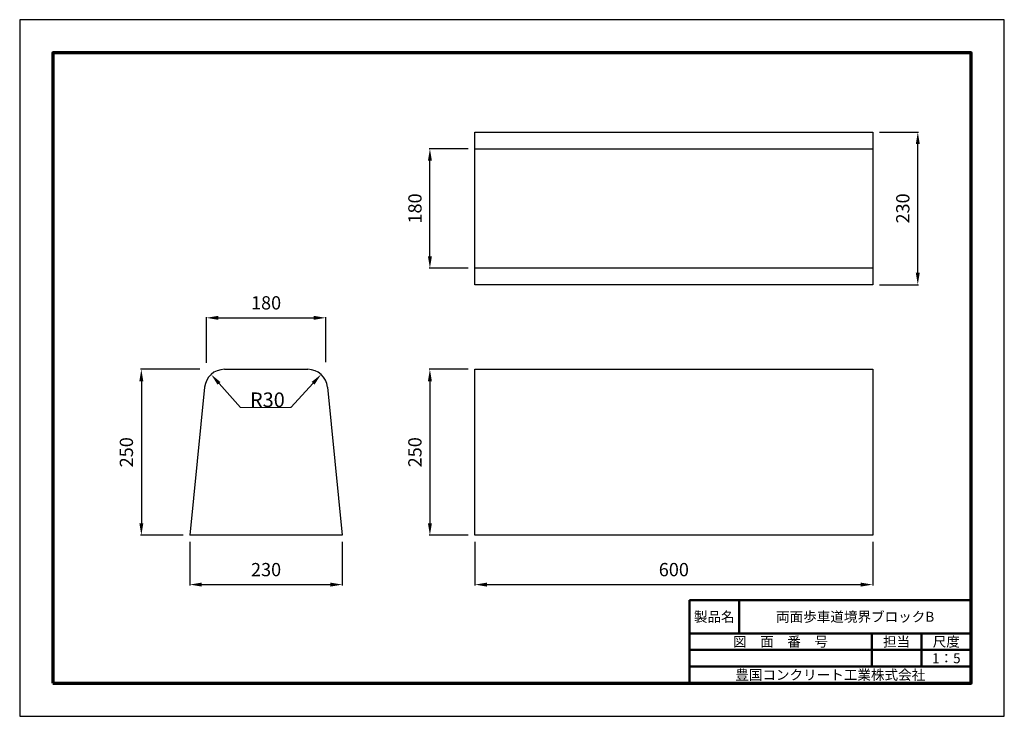
# Model space of a CAD drawing. Units: millimetres. Extents: x 0 to 1485, y 0 to 1050.
import ezdxf
from ezdxf import colors
from ezdxf.entities.mleader import LeaderData, LeaderLine
from ezdxf.enums import TextEntityAlignment as Align
from ezdxf.math import Vec2, Vec3

# ---------------------------------------------------------------- set-up
doc = ezdxf.new("R2010")
doc.units = ezdxf.units.MM
for name, color, linetype, lineweight in [('寸法', 7, 'Continuous', 13), ('表題', 5, 'Continuous', 50), ('製品', 7, 'Continuous', 25), ('輪郭', 5, 'Continuous', 70)]:
    doc.layers.add(name, color=color, linetype=linetype, lineweight=lineweight)
doc.layers.add('用紙', color=4, linetype='Continuous')
doc.styles.add('寸法', font='isocpeur.ttf')
doc.styles.add('文字', font='txt')
doc.dimstyles.new('ISO-25', dxfattribs={"dimtxt": 20, "dimasz": 18, "dimexe": 1.25, "dimexo": 10, "dimgap": 10, "dimtad": 1, "dimdec": 0, "dimdsep": 46, "dimtxsty": 'Standard', "dimcen": 2.5, "dimadec": 0, "dimazin": 0, "dimtfac": 1, "dimtdec": 0, "dimtmove": 0, "dimatfit": 3, "dimfxl": 1, "dimarcsym": 0})

# ---------------------------------------------------------------- blocks, each defined once
blk = doc.blocks.new('*D1')
at = {"layer": 'Defpoints', "color": 0, "transparency": 16777216}
for p in [(256.6, 273), (486.6, 273), (486.6, 198.5)]:
    blk.add_point(p, dxfattribs=at)
at = {"layer": '寸法', "color": 0, "lineweight": -2, "transparency": 16777216}
for p, q in [((256.6, 263), (256.6, 197.3)), ((486.6, 263), (486.6, 197.3)), ((274.6, 198.5), (468.6, 198.5))]:
    blk.add_line(p, q, dxfattribs=at)
at = {"layer": '寸法', "color": 0, "transparency": 16777216}
for points in [[(274.6, 201.5), (274.6, 195.5), (256.6, 198.5)], [(468.6, 201.5), (468.6, 195.5), (486.6, 198.5)]]:
    blk.add_solid(points, dxfattribs=at)
at = {"layer": '寸法', "color": 0, "transparency": 16777216, "insert": (371.6, 218.5), "char_height": 20, "attachment_point": 5}
blk.add_mtext('230', dxfattribs=at)
blk = doc.blocks.new('*D2')
at = {"layer": 'Defpoints', "color": 0, "transparency": 16777216}
for p in [(461.5, 600.6), (281.6, 523), (461.5, 524)]:
    blk.add_point(p, dxfattribs=at)
at = {"layer": '寸法', "color": 0, "lineweight": -2, "transparency": 16777216}
for p, q in [((281.6, 533), (281.6, 601.8)), ((299.6, 600.6), (443.5, 600.6)), ((461.5, 534), (461.5, 601.8))]:
    blk.add_line(p, q, dxfattribs=at)
at = {"layer": '寸法', "color": 0, "transparency": 16777216}
for points in [[(299.6, 603.6), (299.6, 597.6), (281.6, 600.6)], [(443.5, 603.6), (443.5, 597.6), (461.5, 600.6)]]:
    blk.add_solid(points, dxfattribs=at)
at = {"layer": '寸法', "color": 0, "transparency": 16777216, "insert": (371.6, 620.6), "char_height": 20, "attachment_point": 5}
blk.add_mtext('180', dxfattribs=at)
blk = doc.blocks.new('*D3')
at = {"layer": 'Defpoints', "color": 0, "transparency": 16777216}
for p in [(281.6, 523), (183.5, 273), (256.6, 273)]:
    blk.add_point(p, dxfattribs=at)
at = {"layer": '寸法', "color": 0, "lineweight": -2, "transparency": 16777216}
for p, q in [((271.6, 523), (182.3, 523)), ((183.5, 505), (183.5, 291)), ((246.6, 273), (182.3, 273))]:
    blk.add_line(p, q, dxfattribs=at)
at = {"layer": '寸法', "color": 0, "transparency": 16777216}
for points in [[(180.5, 505), (186.5, 505), (183.5, 523)], [(180.5, 291), (186.5, 291), (183.5, 273)]]:
    blk.add_solid(points, dxfattribs=at)
at = {"layer": '寸法', "color": 0, "transparency": 16777216, "insert": (163.5, 398), "char_height": 20, "attachment_point": 5, "rotation": 90}
blk.add_mtext('250', dxfattribs=at)
blk = doc.blocks.new('*D4')
at = {"layer": 'Defpoints', "color": 0, "transparency": 16777216}
for p in [(686.6, 273), (1286.6, 273), (1286.6, 198.5)]:
    blk.add_point(p, dxfattribs=at)
at = {"layer": '寸法', "color": 0, "lineweight": -2, "transparency": 16777216}
for p, q in [((686.6, 263), (686.6, 197.3)), ((1286.6, 263), (1286.6, 197.3)), ((704.6, 198.5), (1268.6, 198.5))]:
    blk.add_line(p, q, dxfattribs=at)
at = {"layer": '寸法', "color": 0, "transparency": 16777216}
for points in [[(704.6, 201.5), (704.6, 195.5), (686.6, 198.5)], [(1268.6, 201.5), (1268.6, 195.5), (1286.6, 198.5)]]:
    blk.add_solid(points, dxfattribs=at)
at = {"layer": '寸法', "color": 0, "transparency": 16777216, "insert": (986.6, 218.5), "char_height": 20, "attachment_point": 5}
blk.add_mtext('600', dxfattribs=at)
blk = doc.blocks.new('*D5')
at = {"layer": 'Defpoints', "color": 0, "transparency": 16777216}
for p in [(686.6, 523), (618.7, 273), (686.6, 273)]:
    blk.add_point(p, dxfattribs=at)
at = {"layer": '寸法', "color": 0, "lineweight": -2, "transparency": 16777216}
for p, q in [((676.6, 523), (617.5, 523)), ((618.7, 505), (618.7, 291)), ((676.6, 273), (617.5, 273))]:
    blk.add_line(p, q, dxfattribs=at)
at = {"layer": '寸法', "color": 0, "transparency": 16777216}
for points in [[(615.7, 505), (621.7, 505), (618.7, 523)], [(615.7, 291), (621.7, 291), (618.7, 273)]]:
    blk.add_solid(points, dxfattribs=at)
at = {"layer": '寸法', "color": 0, "transparency": 16777216, "insert": (598.7, 398), "char_height": 20, "attachment_point": 5, "rotation": 90}
blk.add_mtext('250', dxfattribs=at)
blk = doc.blocks.new('*D7')
at = {"layer": 'Defpoints', "color": 0}
for p in [(618.7, 855.5), (686.6, 855.5), (686.6, 675.5)]:
    blk.add_point(p, dxfattribs=at)
at = {"layer": '寸法', "color": 0, "lineweight": -2}
for p, q in [((676.6, 855.5), (617.5, 855.5)), ((618.7, 693.5), (618.7, 837.5)), ((676.6, 675.5), (617.5, 675.5))]:
    blk.add_line(p, q, dxfattribs=at)
at = {"layer": '寸法', "color": 0}
for points in [[(621.7, 837.5), (615.7, 837.5), (618.7, 855.5)], [(615.7, 693.5), (621.7, 693.5), (618.7, 675.5)]]:
    blk.add_solid(points, dxfattribs=at)
at = {"layer": '寸法', "color": 0, "insert": (598.7, 765.5), "char_height": 20, "attachment_point": 5, "rotation": 90}
blk.add_mtext('180', dxfattribs=at)
blk = doc.blocks.new('*D8')
at = {"layer": 'Defpoints', "color": 0, "transparency": 16777216}
for p in [(1286.6, 880.5), (1354.5, 880.5), (1286.6, 650.5)]:
    blk.add_point(p, dxfattribs=at)
at = {"layer": '寸法', "color": 0, "lineweight": -2, "transparency": 16777216}
for p, q in [((1296.6, 880.5), (1355.8, 880.5)), ((1354.5, 668.5), (1354.5, 862.5)), ((1296.6, 650.5), (1355.8, 650.5))]:
    blk.add_line(p, q, dxfattribs=at)
at = {"layer": '寸法', "color": 0, "transparency": 16777216}
for points in [[(1351.5, 862.5), (1357.5, 862.5), (1354.5, 880.5)], [(1351.5, 668.5), (1357.5, 668.5), (1354.5, 650.5)]]:
    blk.add_solid(points, dxfattribs=at)
at = {"layer": '寸法', "color": 0, "transparency": 16777216, "insert": (1334.5, 765.5), "char_height": 20, "attachment_point": 5, "rotation": 90}
blk.add_mtext('230', dxfattribs=at)

msp = doc.modelspace()

# ---------------------------------------------------------------- linework, layer by layer
at = {"layer": '寸法'}
msp.add_line((332.8, 465.4), (409, 465.4), dxfattribs=at)
at = {"layer": '用紙'}
msp.add_lwpolyline([(0, 0), (1485, 0), (1485, 1050), (0, 1050)], close=True, dxfattribs=at)
at = {"layer": '表題'}
for p, q in [((1435, 175), (1010, 175)), ((1010, 175), (1010, 50)), ((1085, 175), (1085, 125)), ((1435, 50), (1435, 175)), ((1435, 125), (1010, 125)), ((1285, 75), (1285, 125)), ((1360, 75), (1360, 125)), ((1435, 100), (1010, 100)), ((1435, 75), (1010, 75)), ((1010, 50), (1435, 50))]:
    msp.add_line(p, q, dxfattribs=at)
at = {"layer": '製品'}
for p, q in [((308.8, 523), (434.5, 523)), ((686.6, 273), (686.6, 523)), ((686.6, 523), (1286.6, 523)), ((1286.6, 523), (1286.6, 273)), ((278.9, 496), (256.6, 273)), ((464.3, 496), (486.6, 273)), ((486.6, 273), (256.6, 273)), ((1286.6, 273), (686.6, 273))]:
    msp.add_line(p, q, dxfattribs=at)
for points in [[(1286.6, 650.5), (686.6, 650.5), (686.6, 880.5), (1286.6, 880.5)], [(1286.6, 675.5), (686.6, 675.5), (686.6, 855.5), (1286.6, 855.5)]]:
    msp.add_lwpolyline(points, close=True, dxfattribs=at)
for centre, start, end in [((308.8, 493), 90, 174.2894), ((434.5, 493), 5.7106, 90)]:
    msp.add_arc(centre, 30, start, end, dxfattribs=at)
at = {"layer": '輪郭'}
msp.add_lwpolyline([(50, 50), (1435, 50), (1435, 1000), (50, 1000)], close=True, dxfattribs=at)

# ---------------------------------------------------------------- texts
at = {"layer": '寸法', "insert": (347.4, 488.1), "char_height": 22, "attachment_point": 1, "style": '寸法'}
msp.add_mtext_dynamic_manual_height_columns('{\\fMS PGothic|b0|i0|c128|p50;R30}', width=65.415, gutter_width=12.5, heights=[0], dxfattribs=at)
at = {"layer": '表題', "style": '文字'}
for s, p in [('製品名', (1047.5, 150)), ('両面歩車道境界ブロックB', (1260, 150)), ('図\u3000面\u3000番\u3000号', (1147.5, 112.5)), ('担当', (1322.5, 112.5)), ('尺度', (1397.5, 112.5)), ('1：5', (1397.5, 87.5)), ('豊国コンクリート工業株式会社', (1222.5, 62.5))]:
    msp.add_text(s, height=15, dxfattribs=at).set_placement(p, align=Align.MIDDLE_CENTER)

# ---------------------------------------------------------------- dimensions: what is measured, and where the dimension line sits
at = {"layer": '寸法'}
for base, p1, p2, picture, middle in [((1354.5, 880.5), (1286.6, 650.5), (1286.6, 880.5), '*D8', (1334.5, 765.5)), ((618.7, 855.5), (686.6, 675.5), (686.6, 855.5), '*D7', (598.7, 765.5)), ((183.5, 273), (281.6, 523), (256.6, 273), '*D3', (163.5, 398)), ((618.7, 273), (686.6, 523), (686.6, 273), '*D5', (598.7, 398))]:
    dim = msp.add_linear_dim(base=base, p1=p1, p2=p2, angle=90, dimstyle='ISO-25', dxfattribs=at)
    dim.commit()
    dim.dimension.update_dxf_attribs({"geometry": picture, "text_midpoint": middle})
for base, p1, p2, picture, middle in [((461.5, 600.6), (281.6, 523), (461.5, 524), '*D2', (371.6, 620.6)), ((486.6, 198.5), (256.6, 273), (486.6, 273), '*D1', (371.6, 218.5)), ((1286.6, 198.5), (686.6, 273), (1286.6, 273), '*D4', (986.6, 218.5))]:
    dim = msp.add_linear_dim(base=base, p1=p1, p2=p2, dimstyle='ISO-25', dxfattribs=at)
    dim.commit()
    dim.dimension.update_dxf_attribs({"geometry": picture, "text_midpoint": middle})

# ---------------------------------------------------------------- leaders
ml = msp.add_multileader_mtext('Standard', dxfattribs=at)
ml.set_content('', color=256)
ml.set_leader_properties()
ml.build(insert=Vec2(0, 0))
ml.multileader.update_dxf_attribs({"text_right_attachment_type": 6, "dogleg_length": 0.36, "arrow_head_size": 18})
ctx = ml.context
ctx.base_point, ctx.char_height, ctx.arrow_head_size, ctx.landing_gap_size, ctx.plane_origin = Vec3(333.1, 465.4), 0.18, 18, 0.09, Vec3(288.7, 515.3)
ctx.right_attachment = 6
notes = []
notes.append((ctx, [(0, (1, 1, 0), (332.8, 465.4), (1, 0), 0.36, [(0, [(288.7, 515.3)], 0, [])])]))
ctx.mtext.insert, ctx.mtext.flow_direction = Vec3(333.2, 465.5), 5
ml = msp.add_multileader_mtext('Standard', dxfattribs=at)
ml.set_content('', color=256)
ml.set_leader_properties()
ml.build(insert=Vec2(0, 0))
ml.multileader.update_dxf_attribs({"text_right_attachment_type": 6, "dogleg_length": 0.36, "arrow_head_size": 18})
ctx = ml.context
ctx.base_point, ctx.char_height, ctx.arrow_head_size, ctx.landing_gap_size, ctx.plane_origin = Vec3(408.5, 465.5), 0.18, 18, 0.09, Vec3(454.6, 515.3)
ctx.right_attachment, ctx.text_align_type = 6, 2
notes.append((ctx, [(0, (1, 1, 0), (409, 465.4), (-1, 0), 0.36, [(0, [(454.6, 515.3)], 0, [])])]))
ctx.mtext.insert, ctx.mtext.alignment, ctx.mtext.flow_direction = Vec3(408.5, 465.6), 3, 5
for ctx, leaders in notes:
    for number, flags, end, landing, length, lines in leaders:
        leader = LeaderData()
        leader.index, (leader.has_last_leader_line, leader.has_dogleg_vector, leader.attachment_direction) = number, flags
        leader.last_leader_point, leader.dogleg_vector, leader.dogleg_length = Vec3(end), Vec3(landing), length
        for number, points, colour, breaks in lines:
            line = LeaderLine()
            line.index, line.vertices, line.color, line.breaks = number, Vec3.list(points), colors.encode_raw_color(colour), breaks
            leader.lines.append(line)
        ctx.leaders.append(leader)

doc.saveas('drawing.dxf')
